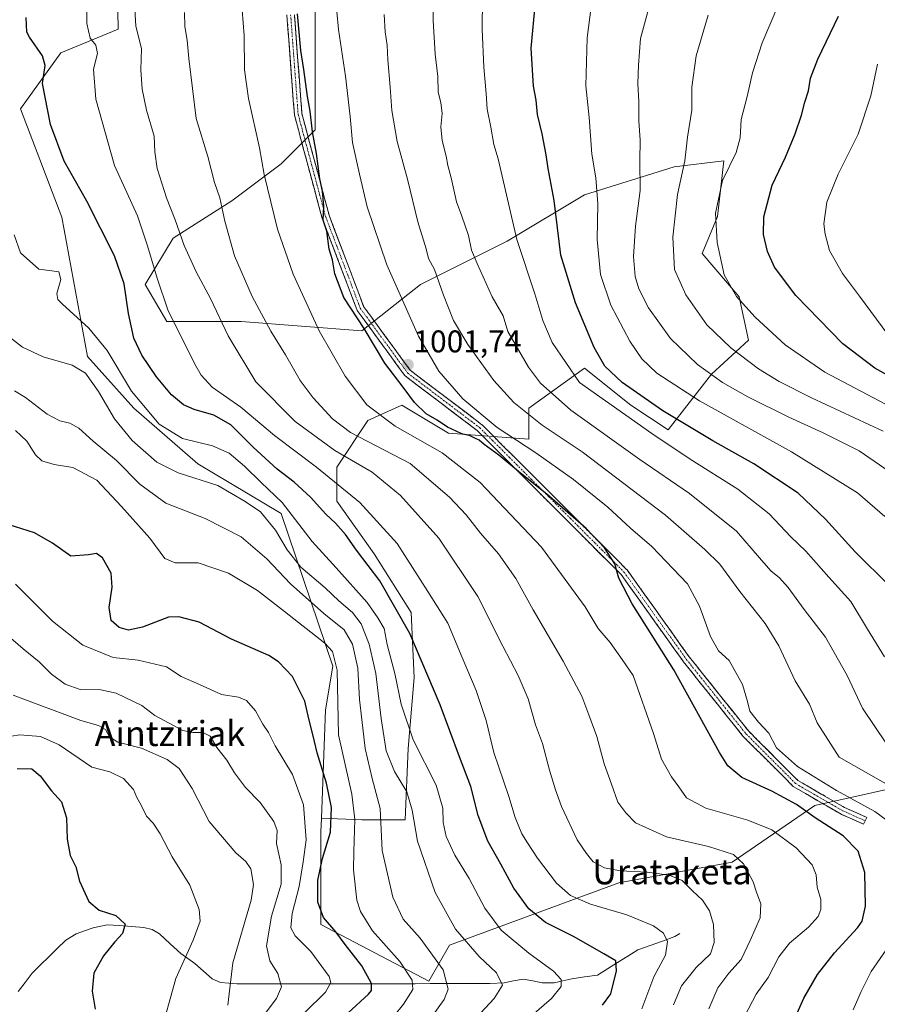
# Model space of a CAD drawing. Units: metres. Extents: x 613772 to 617208, y 4759451 to 4761822.
# Drawn here: x 616240 to 616514, y 4760530 to 4760845 of the extents above; entities that cross this region are included whole.
import ezdxf
from ezdxf.enums import TextEntityAlignment as Align

# ---------------------------------------------------------------- set-up
doc = ezdxf.new("R2010")
doc.units = ezdxf.units.M
doc.header["$MEASUREMENT"] = 0
doc.linetypes.add('TRAZO_Y_PUNTO', pattern=[1, 0.5, -0.25, 0, -0.25])
doc.linetypes.add('TRAZOSX2', pattern=[1.5, 1, -0.5])
for name, color, linetype, lineweight in [('Arbolado forestal CxS', 92, 'Continuous', 0), ('Camino', 19, 'TRAZOSX2', 0), ('Camino Cxs', 19, 'Continuous', 0), ('Camino eje', 19, 'TRAZO_Y_PUNTO', 0), ('Carátula', 7, 'Continuous', 5), ('Corriente natural lineal', 142, 'Continuous', 13), ('Curva de nivel maestra', 36, 'Continuous', 30), ('Curva de nivel normal', 36, 'Continuous', 0), ('Matorral CxS', 135, 'Continuous', 0), ('Punto de cota en terreno', 7, 'Continuous', 0), ('Rótulo de punto de cota en terreno', 19, 'Continuous', 0), ('Texto cartográfico', 19, 'Continuous', 0)]:
    doc.layers.add(name, color=color, linetype=linetype, lineweight=lineweight)
doc.styles.add('Arial', font='txt', dxfattribs={"height": 0.2})

# ---------------------------------------------------------------- blocks, each defined once
blk = doc.blocks.new('*U150')
at = {"layer": 'Arbolado forestal CxS', "color": 92, "linetype": 'Continuous', "lineweight": 0}
blk.add_polyline3d([(616271.5784, 4760852.9375, 984.0958), (616271.7471, 4760841.5179, 983.3918), (616253.5358, 4760833.9919, 977.4979), (616240.6171, 4760816.0425, 973.3971), (616253.7819, 4760781.4809, 971.986), (616262.0099, 4760737.0443, 966.6689), (616276.8215, 4760720.5869, 968.5429), (616297.1855, 4760702.7857, 965.4167), (616323.8386, 4760686.9897, 967.8471), (616340.332, 4760638.2583, 955.5859), (616337.9535, 4760624.3073, 954.1405), (616336.6249, 4760589.8193, 949.5488), (616336.4565, 4760585.4391, 949.9763), (616336.4557, 4760555.8871, 948.254), (616370.9333, 4760537.8275, 958.5164), (616377.5005, 4760549.3195, 962.5994), (616431.5222, 4760569.1731, 982.008), (616467.7289, 4760575.7557, 989.1465), (616494.0633, 4760593.8587, 1000.5948), (616512.6533, 4760597.9895, 1006.3864), (616545.9053, 4760605.3789, 1018.8848)], dxfattribs=at)
blk = doc.blocks.new('*U165')
at = {"layer": 'Curva de nivel normal', "color": 36, "linetype": 'Continuous', "lineweight": 0}
blk.add_polyline3d([(616239.04, 4760713.44, 955), (616242.65, 4760710.04, 955), (616245.42, 4760705.72, 955), (616247.45, 4760703.81, 955), (616251.33, 4760702.58, 955), (616257.35, 4760701.63, 955), (616264.96, 4760697.62, 955), (616272.87, 4760689.21, 955), (616281.92, 4760679.12, 955), (616286.68, 4760672.58, 955), (616290, 4760671.2, 955), (616297.33, 4760671.2, 955), (616306.98, 4760667.96, 955), (616316.25, 4760662.38, 955), (616324.87, 4760655.74, 955), (616337.75, 4760645.63, 955), (616340.15, 4760643, 955), (616341.62, 4760636.99, 955), (616342.14, 4760616.34, 955), (616346.4, 4760597.41, 955), (616347.29, 4760589.31, 955), (616346.99, 4760579.17, 955), (616346.85, 4760573.3, 955), (616347.97, 4760563.67, 955), (616349.11, 4760560.05, 955), (616352.96, 4760553.8, 955), (616361.66, 4760544.03, 955), (616365.63, 4760538.09, 955), (616365.79, 4760535.13, 955), (616362.88, 4760530.42, 955), (616353.56, 4760518.97, 955)], dxfattribs=at)
blk = doc.blocks.new('*U166')
at = {"layer": 'Curva de nivel normal', "color": 36, "linetype": 'Continuous', "lineweight": 0}
blk.add_polyline3d([(616276.96, 4760849.65, 985), (616277.4, 4760842.46, 985), (616279.22, 4760835.29, 985), (616278.99, 4760828.5, 985), (616279.45, 4760822.34, 985), (616280.83, 4760815.67, 985), (616283.27, 4760807.34, 985), (616283.49, 4760802.34, 985), (616284.28, 4760797.07, 985), (616287.19, 4760787.74, 985), (616289.97, 4760780.69, 985), (616292.88, 4760772.43, 985), (616296.72, 4760764.08, 985), (616301.26, 4760755.61, 985), (616306.9, 4760743.67, 985), (616315.7, 4760729.01, 985), (616328.28, 4760716.34, 985), (616340.91, 4760707.11, 985), (616352.84, 4760700.18, 985), (616361.85, 4760692.77, 985), (616374.12, 4760679.09, 985), (616386.6, 4760660.52, 985), (616394.52, 4760644.63, 985), (616399.44, 4760635.28, 985), (616402.62, 4760627.85, 985), (616405, 4760619.6, 985), (616407.23, 4760613.56, 985), (616409.4, 4760605.05, 985), (616411.37, 4760598.86, 985), (616413.21, 4760593.5, 985), (616418.25, 4760582.86, 985), (616421.24, 4760578.53, 985), (616423.39, 4760575.84, 985), (616427, 4760573.92, 985), (616432, 4760573, 985), (616440.54, 4760572.53, 985), (616447.64, 4760571.58, 985), (616451.7, 4760569.88, 985), (616455.03, 4760566.58, 985), (616458.23, 4760563.63, 985), (616460.47, 4760560.25, 985), (616461.75, 4760555.86, 985), (616461.97, 4760550.16, 985), (616460.74, 4760546.54, 985), (616456.23, 4760542.1, 985), (616451.49, 4760536.31, 985), (616449.03, 4760530.21, 985)], dxfattribs=at)
blk = doc.blocks.new('*U169')
at = {"layer": 'Curva de nivel normal', "color": 36, "linetype": 'Continuous', "lineweight": 0}
blk.add_polyline3d([(616238.62, 4760775.85, 970), (616240.67, 4760770.12, 970), (616246.44, 4760764.88, 970), (616250.67, 4760764.39, 970), (616252.85, 4760764.05, 970), (616253.53, 4760761.67, 970), (616252.2, 4760757.18, 970), (616252.53, 4760755.28, 970), (616253.95, 4760753.83, 970), (616262.43, 4760746.1, 970), (616268.28, 4760738.96, 970), (616276.09, 4760726, 970), (616284.92, 4760715.53, 970), (616292.32, 4760710.9, 970), (616301.88, 4760708.59, 970), (616307.23, 4760706.2, 970), (616312.15, 4760702.1, 970), (616317.44, 4760696.92, 970), (616324.12, 4760690.46, 970), (616333.69, 4760678.03, 970), (616341.34, 4760669.68, 970), (616351.22, 4760658.56, 970), (616354.69, 4760653.68, 970), (616356.66, 4760650.25, 970), (616357.64, 4760645.24, 970), (616360.1, 4760635.93, 970), (616362.13, 4760626.18, 970), (616365.9, 4760614.76, 970), (616373.27, 4760600.28, 970), (616375.39, 4760593.02, 970), (616375.46, 4760588.43, 970), (616376.46, 4760583.98, 970), (616379.22, 4760578.03, 970), (616383.83, 4760570.5, 970), (616388.81, 4760561.12, 970), (616394.05, 4760554.05, 970), (616402.86, 4760546.7, 970), (616410.75, 4760541.01, 970), (616413.16, 4760538.34, 970), (616413.1, 4760536.08, 970), (616410.04, 4760532.29, 970), (616403.79, 4760526.88, 970)], dxfattribs=at)
blk = doc.blocks.new('*U174')
at = {"layer": 'Curva de nivel normal', "color": 36, "linetype": 'Continuous', "lineweight": 0}
blk.add_polyline3d([(616292.95, 4760846.81, 990), (616293.07, 4760842.3, 990), (616293.82, 4760838, 990), (616294.32, 4760832.09, 990), (616296.7, 4760812.98, 990), (616300.39, 4760800.84, 990), (616302.5, 4760792.56, 990), (616304.24, 4760787.66, 990), (616305.78, 4760780.22, 990), (616308.89, 4760769.23, 990), (616314.57, 4760756.24, 990), (616320.53, 4760745.18, 990), (616325.19, 4760737.57, 990), (616329.88, 4760729.37, 990), (616334.06, 4760723.86, 990), (616340.2, 4760717.21, 990), (616345.95, 4760712.79, 990), (616365, 4760702.95, 990), (616377.53, 4760692.24, 990), (616382.8, 4760686.53, 990), (616387.38, 4760680.72, 990), (616393.1, 4760674.09, 990), (616398.64, 4760666.28, 990), (616404.2, 4760656.22, 990), (616413.81, 4760639.88, 990), (616419.74, 4760628.76, 990), (616422.02, 4760622.75, 990), (616424.55, 4760615.8, 990), (616426.82, 4760607.07, 990), (616429.19, 4760600.59, 990), (616431.18, 4760594.92, 990), (616433.78, 4760591.47, 990), (616436.91, 4760588.25, 990), (616446.77, 4760583.78, 990), (616460.18, 4760580.8, 990), (616468.08, 4760578.22, 990), (616471.31, 4760575.27, 990), (616474.43, 4760569.43, 990), (616475.48, 4760566.15, 990), (616476.8, 4760562.48, 990), (616476.69, 4760558.03, 990), (616473.42, 4760550.76, 990), (616470.61, 4760544.67, 990), (616466.6, 4760540.29, 990), (616463.08, 4760535.65, 990), (616460.24, 4760529, 990)], dxfattribs=at)
blk = doc.blocks.new('*U175')
at = {"layer": 'Curva de nivel normal', "color": 36, "linetype": 'Continuous', "lineweight": 0}
blk.add_polyline3d([(616238.99, 4760664.39, 945), (616250.85, 4760652.6, 945), (616260.47, 4760644.98, 945), (616270.22, 4760641.02, 945), (616278.16, 4760640.22, 945), (616287.23, 4760638.11, 945), (616291.9, 4760634.96, 945), (616297.79, 4760632.48, 945), (616304.77, 4760629.19, 945), (616310.23, 4760628.4, 945), (616312.73, 4760627.31, 945), (616315.58, 4760624.07, 945), (616317.94, 4760619.82, 945), (616319.74, 4760617.08, 945), (616321.89, 4760612.9, 945), (616327.39, 4760603.73, 945), (616330.98, 4760593.99, 945), (616331.79, 4760582.84, 945), (616330.83, 4760575.86, 945), (616329.5, 4760568.01, 945), (616327.31, 4760559.34, 945), (616326.94, 4760554.76, 945), (616328.27, 4760552.3, 945), (616333.24, 4760547.25, 945), (616339.15, 4760539.27, 945), (616339.67, 4760537.4, 945), (616337.96, 4760534.33, 945), (616331.33, 4760527.77, 945)], dxfattribs=at)
blk = doc.blocks.new('*U178')
at = {"layer": 'Curva de nivel normal', "color": 36, "linetype": 'Continuous', "lineweight": 0}
blk.add_polyline3d([(616238.67, 4760726.08, 960), (616242.21, 4760724.02, 960), (616249.16, 4760718.64, 960), (616253.14, 4760716.54, 960), (616256.41, 4760715.82, 960), (616259.29, 4760714.17, 960), (616263.81, 4760710.06, 960), (616271.31, 4760703.9, 960), (616278.74, 4760696.38, 960), (616287, 4760690.3, 960), (616299.56, 4760685.42, 960), (616311.02, 4760679.54, 960), (616319.23, 4760672.57, 960), (616326.83, 4760664.5, 960), (616337.37, 4760655.05, 960), (616343.86, 4760649.86, 960), (616346.53, 4760645.26, 960), (616348.27, 4760637.59, 960), (616348.8, 4760627.67, 960), (616349.55, 4760621.25, 960), (616350.65, 4760611.97, 960), (616352.82, 4760602.46, 960), (616355.44, 4760592.86, 960), (616355.98, 4760579.52, 960), (616359.41, 4760564.55, 960), (616362.72, 4760557.59, 960), (616368.12, 4760551.46, 960), (616375.46, 4760541.45, 960), (616377.1, 4760535.21, 960), (616375.83, 4760531.94, 960), (616371.46, 4760525.87, 960)], dxfattribs=at)
blk = doc.blocks.new('*U180')
at = {"layer": 'Curva de nivel normal', "color": 36, "linetype": 'Continuous', "lineweight": 0}
blk.add_polyline3d([(616466.99, 4760517.62, 995), (616475.33, 4760533.68, 995), (616479.15, 4760538.92, 995), (616482.58, 4760545.53, 995), (616485.97, 4760549.96, 995), (616492.06, 4760555.02, 995), (616495.1, 4760558.44, 995), (616496.04, 4760560.62, 995), (616495.98, 4760563.8, 995), (616494.78, 4760567.78, 995), (616494.54, 4760571.73, 995), (616493.2, 4760574.94, 995), (616488.15, 4760580.34, 995), (616480.32, 4760586.06, 995), (616472.75, 4760589.2, 995), (616459.3, 4760592.98, 995), (616453.15, 4760596.31, 995), (616450.72, 4760599.8, 995), (616448.3, 4760602.94, 995), (616445.17, 4760608.62, 995), (616442.65, 4760616.79, 995), (616436.09, 4760635.29, 995), (616432.63, 4760640.44, 995), (616428.74, 4760645.83, 995), (616424.98, 4760650.31, 995), (616420.81, 4760657.26, 995), (616406.92, 4760676.27, 995), (616387.3, 4760696.86, 995), (616375.14, 4760706.35, 995), (616360.17, 4760714.86, 995), (616351.13, 4760721.63, 995), (616344.19, 4760730.82, 995), (616335.92, 4760745.26, 995), (616327.6, 4760763.34, 995), (616322.65, 4760777.67, 995), (616318.33, 4760795.14, 995), (616316.94, 4760803.62, 995), (616313.34, 4760819.34, 995), (616312.06, 4760828.51, 995), (616312.02, 4760839.46, 995), (616311.36, 4760847.58, 995)], dxfattribs=at)
blk = doc.blocks.new('*U183')
at = {"layer": 'Curva de nivel normal', "color": 36, "linetype": 'Continuous', "lineweight": 0}
for points in [[(616340.98, 4760852.99, 1005), (616342.06, 4760841.4, 1005), (616344.36, 4760826.52, 1005), (616345.78, 4760813.61, 1005), (616346.52, 4760805.34, 1005), (616348.81, 4760795.2, 1005), (616351.27, 4760784.77, 1005), (616357.52, 4760766.31, 1005), (616367.57, 4760743.58, 1005), (616374.14, 4760732.42, 1005), (616381.81, 4760723.58, 1005), (616392.76, 4760714.38, 1005), (616405.05, 4760706.32, 1005), (616417.04, 4760697.78, 1005), (616428.04, 4760688.96, 1005), (616435.3, 4760682.35, 1005), (616442.06, 4760676.42, 1005), (616453.5, 4760664.59, 1005), (616457.3, 4760657.41, 1005), (616460.77, 4760647.78, 1005), (616463.39, 4760643.16, 1005), (616466.72, 4760640.06, 1005), (616471.04, 4760632.45, 1005), (616472.59, 4760627.01, 1005), (616473.36, 4760623.88, 1005), (616476.1, 4760620.44, 1005), (616479.37, 4760616.87, 1005), (616481.89, 4760612.2, 1005), (616488.59, 4760606.25, 1005), (616500.98, 4760598.63, 1005), (616513.27, 4760591.94, 1005), (616520.87, 4760586.28, 1005)], [(616518.74, 4760550.57, 1005), (616512.06, 4760540.84, 1005), (616508.87, 4760534.52, 1005), (616506.26, 4760528.63, 1005)]]:
    blk.add_polyline3d(points, dxfattribs=at)
blk = doc.blocks.new('*U185')
at = {"layer": 'Curva de nivel normal', "color": 36, "linetype": 'Continuous', "lineweight": 0}
blk.add_polyline3d([(616423.61, 4760855.36, 1030), (616421.4, 4760838.71, 1030), (616421.02, 4760823.47, 1030), (616422.12, 4760813.29, 1030), (616422.98, 4760801.67, 1030), (616424.24, 4760794.03, 1030), (616424.88, 4760785.77, 1030), (616424.66, 4760774.43, 1030), (616425.67, 4760763.26, 1030), (616428.99, 4760753.4, 1030), (616435.09, 4760742.01, 1030), (616438.86, 4760736.34, 1030), (616443.68, 4760731.76, 1030), (616457.27, 4760722.93, 1030), (616486.59, 4760706.69, 1030), (616507.65, 4760693.57, 1030), (616516.39, 4760686.06, 1030)], dxfattribs=at)
blk = doc.blocks.new('*U191')
at = {"layer": 'Curva de nivel normal', "color": 36, "linetype": 'Continuous', "lineweight": 0}
blk.add_polyline3d([(616516.97, 4760613.48, 1015), (616509.27, 4760624.92, 1015), (616504.35, 4760635.28, 1015), (616497.45, 4760647.52, 1015), (616490.72, 4760656.38, 1015), (616485.57, 4760663.35, 1015), (616482.86, 4760666.44, 1015), (616480.06, 4760668.66, 1015), (616476.39, 4760672.86, 1015), (616469.04, 4760681.32, 1015), (616454.07, 4760693.39, 1015), (616438.24, 4760704.24, 1015), (616416.26, 4760719.93, 1015), (616406.58, 4760728.59, 1015), (616402.77, 4760733.64, 1015), (616398.44, 4760741.04, 1015), (616396.14, 4760745.01, 1015), (616394.59, 4760750.01, 1015), (616391.13, 4760756.11, 1015), (616386.38, 4760766.74, 1015), (616384.5, 4760770.94, 1015), (616383.6, 4760775.71, 1015), (616381.48, 4760781.82, 1015), (616379.7, 4760786.37, 1015), (616378.08, 4760794.09, 1015), (616377, 4760798.03, 1015), (616376.5, 4760800.97, 1015), (616375.2, 4760806.01, 1015), (616374.78, 4760810.39, 1015), (616375.14, 4760814.54, 1015), (616374.77, 4760818.11, 1015), (616373.89, 4760821.4, 1015), (616373.75, 4760826.43, 1015), (616372.96, 4760833.47, 1015), (616372.27, 4760844.28, 1015), (616372.27, 4760851.14, 1015)], dxfattribs=at)
blk = doc.blocks.new('*U192')
at = {"layer": 'Curva de nivel normal', "color": 36, "linetype": 'Continuous', "lineweight": 0}
blk.add_polyline3d([(616441.34, 4760849.01, 1035), (616438.46, 4760838.5, 1035), (616437.86, 4760830, 1035), (616437.56, 4760824.17, 1035), (616437.93, 4760818.34, 1035), (616437.91, 4760812.28, 1035), (616438.37, 4760806.1, 1035), (616438.27, 4760799.61, 1035), (616438.4, 4760789.98, 1035), (616436.88, 4760778.67, 1035), (616436.22, 4760768.96, 1035), (616436.75, 4760762.59, 1035), (616437.94, 4760758.61, 1035), (616441.04, 4760752.57, 1035), (616448.06, 4760742.83, 1035), (616456.64, 4760734.51, 1035), (616464.58, 4760728.74, 1035), (616472.66, 4760724.18, 1035), (616485.82, 4760717.67, 1035), (616496.74, 4760712.74, 1035), (616508.23, 4760706.93, 1035), (616517.78, 4760700.41, 1035)], dxfattribs=at)
blk = doc.blocks.new('*U193')
at = {"layer": 'Curva de nivel normal', "color": 36, "linetype": 'Continuous', "lineweight": 0}
blk.add_polyline3d([(616261.88, 4760852.01, 980), (616261.78, 4760843.34, 980), (616262.89, 4760838.67, 980), (616264.69, 4760836.34, 980), (616265.2, 4760833.78, 980), (616263.97, 4760828.78, 980), (616264.68, 4760819.12, 980), (616270.64, 4760798.01, 980), (616277.97, 4760781.92, 980), (616281.02, 4760772.66, 980), (616284.34, 4760761.72, 980), (616287.66, 4760752, 980), (616296.29, 4760734.63, 980), (616298.32, 4760731.08, 980), (616301.81, 4760727.32, 980), (616310.92, 4760720.88, 980), (616321.67, 4760711.88, 980), (616335.05, 4760701.79, 980), (616348.87, 4760690.49, 980), (616360.78, 4760677.41, 980), (616370.56, 4760662.06, 980), (616376.99, 4760651.95, 980), (616381.56, 4760641.01, 980), (616386.03, 4760630.49, 980), (616389.16, 4760620.97, 980), (616391.7, 4760610.75, 980), (616396.42, 4760596.67, 980), (616398.47, 4760589.96, 980), (616400.55, 4760584.81, 980), (616402.42, 4760581.9, 980), (616405.54, 4760577, 980), (616411.69, 4760569.03, 980), (616416.09, 4760565.11, 980), (616422.46, 4760562.34, 980), (616434.12, 4760559, 980), (616442.64, 4760555.44, 980), (616445.79, 4760553.13, 980), (616447.12, 4760550.43, 980), (616446.44, 4760546.08, 980), (616442.68, 4760539.18, 980), (616438.91, 4760528.95, 980)], dxfattribs=at)
blk = doc.blocks.new('*U194')
at = {"layer": 'Curva de nivel normal', "color": 36, "linetype": 'Continuous', "lineweight": 0}
blk.add_polyline3d([(616356.67, 4760846.16, 1010), (616357.03, 4760840.67, 1010), (616357.65, 4760836.44, 1010), (616357.83, 4760831.69, 1010), (616358.62, 4760823, 1010), (616359.07, 4760815.56, 1010), (616360.82, 4760805.66, 1010), (616364.15, 4760793.66, 1010), (616367.45, 4760779.98, 1010), (616370.03, 4760771.42, 1010), (616370.76, 4760768.29, 1010), (616372.78, 4760764.82, 1010), (616375.6, 4760756.6, 1010), (616378.84, 4760748.57, 1010), (616383.33, 4760740.91, 1010), (616391.64, 4760729.46, 1010), (616398.02, 4760722.36, 1010), (616407.13, 4760715.12, 1010), (616419.85, 4760706.66, 1010), (616446.41, 4760686.47, 1010), (616459.02, 4760675.47, 1010), (616463.8, 4760670.87, 1010), (616470.18, 4760662.07, 1010), (616478.21, 4760651.93, 1010), (616482.59, 4760644.74, 1010), (616487.83, 4760633.62, 1010), (616492.42, 4760626.14, 1010), (616494.79, 4760620.2, 1010), (616501.88, 4760609.22, 1010), (616520.59, 4760598.6, 1010)], dxfattribs=at)
blk = doc.blocks.new('*U199')
at = {"layer": 'Curva de nivel normal', "color": 36, "linetype": 'Continuous', "lineweight": 0}
blk.add_polyline3d([(616384.52, 4760524.51, 965), (616391.8, 4760532.28, 965), (616394.4, 4760536.54, 965), (616392.52, 4760540.44, 965), (616387.03, 4760545.68, 965), (616379.41, 4760554.42, 965), (616372.96, 4760566.09, 965), (616367.32, 4760582.48, 965), (616365.58, 4760592.37, 965), (616363.85, 4760598.19, 965), (616360.01, 4760604.68, 965), (616357.33, 4760611.23, 965), (616355.66, 4760621.56, 965), (616354.05, 4760635.94, 965), (616351.92, 4760645.26, 965), (616349.35, 4760651.83, 965), (616346.52, 4760655.42, 965), (616342.23, 4760659.08, 965), (616337.81, 4760663.26, 965), (616330.13, 4760669.83, 965), (616325.7, 4760675.37, 965), (616322.02, 4760681.68, 965), (616317.22, 4760687.5, 965), (616312.32, 4760690.83, 965), (616303.61, 4760695.9, 965), (616290.99, 4760699.92, 965), (616284.08, 4760703.39, 965), (616276.28, 4760710.32, 965), (616270.65, 4760717.14, 965), (616265.52, 4760725.9, 965), (616261.4, 4760731.74, 965), (616257.16, 4760734.27, 965), (616247.9, 4760737, 965), (616241.26, 4760740.04, 965), (616233, 4760746.41, 965)], dxfattribs=at)
blk = doc.blocks.new('*U201')
at = {"layer": 'Curva de nivel normal', "color": 36, "linetype": 'Continuous', "lineweight": 0}
blk.add_polyline3d([(616235.97, 4760648.56, 940), (616241.44, 4760643.86, 940), (616246.55, 4760639.65, 940), (616250.51, 4760635.71, 940), (616254.85, 4760632.52, 940), (616259.68, 4760630.79, 940), (616266.29, 4760630.7, 940), (616271.13, 4760629.64, 940), (616279.33, 4760625.73, 940), (616283.49, 4760622.51, 940), (616292.39, 4760617.73, 940), (616295.64, 4760617.15, 940), (616298.81, 4760617.15, 940), (616301.12, 4760615.96, 940), (616303.26, 4760612.31, 940), (616306.43, 4760608.32, 940), (616308.92, 4760604.2, 940), (616312.37, 4760599.62, 940), (616317.07, 4760594.83, 940), (616321.49, 4760588.73, 940), (616322.52, 4760585.89, 940), (616322.33, 4760581.67, 940), (616323.78, 4760574.94, 940), (616323.82, 4760568.76, 940), (616320.77, 4760558.54, 940), (616319.09, 4760549.06, 940), (616320.18, 4760544.28, 940), (616322.73, 4760540.26, 940), (616323.92, 4760536, 940), (616322.31, 4760532.21, 940), (616316.82, 4760524.91, 940)], dxfattribs=at)
blk = doc.blocks.new('*U203')
at = {"layer": 'Curva de nivel normal', "color": 36, "linetype": 'Continuous', "lineweight": 0}
blk.add_polyline3d([(616516.34, 4760641.22, 1020), (616510.9, 4760650.04, 1020), (616505.61, 4760658.95, 1020), (616498.54, 4760666.66, 1020), (616491.16, 4760674.98, 1020), (616486.42, 4760679.55, 1020), (616479.55, 4760686.85, 1020), (616469.47, 4760694.72, 1020), (616454.33, 4760704.28, 1020), (616442.11, 4760712.47, 1020), (616419, 4760728.74, 1020), (616410.22, 4760741.54, 1020), (616407.27, 4760748.51, 1020), (616404.69, 4760757.11, 1020), (616399.05, 4760774.44, 1020), (616393.08, 4760800.08, 1020), (616391.62, 4760804.67, 1020), (616390.68, 4760810.25, 1020), (616389.53, 4760815.98, 1020), (616389.24, 4760821.01, 1020), (616388.5, 4760829.34, 1020), (616387.92, 4760841.49, 1020), (616388.05, 4760851.26, 1020)], dxfattribs=at)
blk = doc.blocks.new('*U207')
at = {"layer": 'Curva de nivel maestra', "color": 36, "linetype": 'Continuous', "lineweight": 30}
blk.add_polyline3d([(616517.87, 4760663.9, 1025), (616507, 4760674.73, 1025), (616497.51, 4760685.21, 1025), (616488.77, 4760693.42, 1025), (616474.66, 4760702.82, 1025), (616461.54, 4760710.13, 1025), (616445.54, 4760719.76, 1025), (616432.64, 4760728.74, 1025), (616427.11, 4760734, 1025), (616423.64, 4760739.98, 1025), (616417.7, 4760754.14, 1025), (616413, 4760769.44, 1025), (616410.96, 4760786.83, 1025), (616408.97, 4760797.05, 1025), (616408.38, 4760801.36, 1025), (616407.08, 4760808.14, 1025), (616405.61, 4760814.28, 1025), (616405.15, 4760818.83, 1025), (616404.27, 4760823.28, 1025), (616403.57, 4760835.4, 1025), (616404.97, 4760850.13, 1025)], dxfattribs=at)
blk = doc.blocks.new('*U208')
at = {"layer": 'Curva de nivel maestra', "color": 36, "linetype": 'Continuous', "lineweight": 30}
blk.add_polyline3d([(616426.29, 4760530.08, 975), (616428.99, 4760533.7, 975), (616430.78, 4760541.12, 975), (616430.58, 4760544.25, 975), (616426.79, 4760546.46, 975), (616417.26, 4760551.94, 975), (616408.12, 4760556.46, 975), (616402.84, 4760560.85, 975), (616398.09, 4760567.43, 975), (616393.86, 4760575.12, 975), (616389.73, 4760582.5, 975), (616386.7, 4760590.67, 975), (616384.3, 4760599.93, 975), (616380.67, 4760609.37, 975), (616374.58, 4760625.93, 975), (616364.86, 4760648.72, 975), (616355.26, 4760665.53, 975), (616347.85, 4760675.32, 975), (616344.31, 4760680.3, 975), (616341.18, 4760683.86, 975), (616338.08, 4760686.73, 975), (616333.15, 4760692.15, 975), (616327.93, 4760696.94, 975), (616322.48, 4760701.15, 975), (616314.84, 4760708.16, 975), (616307.7, 4760715.3, 975), (616302.35, 4760718.37, 975), (616296, 4760720.16, 975), (616292.67, 4760721.66, 975), (616288.84, 4760724.82, 975), (616283.98, 4760730.63, 975), (616279.32, 4760737.53, 975), (616276.82, 4760742.97, 975), (616275.06, 4760750.8, 975), (616273.73, 4760760.2, 975), (616270.67, 4760769.16, 975), (616261.8, 4760786.59, 975), (616254.56, 4760799.37, 975), (616250.22, 4760811.12, 975), (616247.63, 4760824.13, 975), (616248.49, 4760829.89, 975), (616247.67, 4760833.02, 975), (616243.5, 4760838.98, 975), (616242.7, 4760840.55, 975), (616242.41, 4760845.26, 975)], dxfattribs=at)
blk = doc.blocks.new('*U212')
at = {"layer": 'Curva de nivel maestra', "color": 36, "linetype": 'Continuous', "lineweight": 30}
blk.add_polyline3d([(616486.89, 4760524.01, 1000), (616490.62, 4760532.32, 1000), (616494.98, 4760539.94, 1000), (616500.39, 4760546.85, 1000), (616507.7, 4760554.77, 1000), (616509.14, 4760556.94, 1000), (616510.3, 4760561.76, 1000), (616510.08, 4760572.48, 1000), (616507.96, 4760579.3, 1000), (616503.14, 4760584.15, 1000), (616494.22, 4760589.89, 1000), (616488.2, 4760594.2, 1000), (616480.38, 4760598.39, 1000), (616470.8, 4760602.74, 1000), (616466.36, 4760606.51, 1000), (616463.7, 4760610.75, 1000), (616449.14, 4760637.07, 1000), (616435.83, 4760658.14, 1000), (616431.56, 4760666.34, 1000), (616430.24, 4760670.89, 1000), (616427, 4760676, 1000), (616421.07, 4760682.15, 1000), (616408.57, 4760693.19, 1000), (616400.16, 4760699.9, 1000), (616393.26, 4760705.6, 1000), (616388.61, 4760708.95, 1000), (616387.02, 4760710.36, 1000), (616385.63, 4760710.97, 1000), (616384.13, 4760711.79, 1000), (616381.42, 4760712.37, 1000), (616379.62, 4760713.28, 1000), (616376.89, 4760714.56, 1000), (616373.63, 4760716.78, 1000), (616370.06, 4760718.79, 1000), (616366.32, 4760722.41, 1000), (616362.75, 4760727.24, 1000), (616356.86, 4760734.95, 1000), (616350.31, 4760745.97, 1000), (616343.83, 4760755.92, 1000), (616340.96, 4760763.39, 1000), (616340.23, 4760767.94, 1000), (616339.12, 4760771.28, 1000), (616338.36, 4760777.04, 1000), (616337.2, 4760780.54, 1000), (616337.38, 4760785.06, 1000), (616336.97, 4760789.78, 1000), (616336.15, 4760793.71, 1000), (616335.09, 4760801.81, 1000), (616333.76, 4760808.71, 1000), (616333.03, 4760815.34, 1000), (616332.21, 4760819.99, 1000), (616331.01, 4760828.62, 1000), (616330.04, 4760834.67, 1000), (616328.97, 4760846.37, 1000)], dxfattribs=at)
blk = doc.blocks.new('5PATER')
at = {"layer": 'Carátula', "linetype": 'Continuous', "lineweight": 5}
h = blk.add_hatch(color=250, dxfattribs=at)
edge = h.paths.add_edge_path()
edge.add_ellipse((0, 0.01), major_axis=(-1.33, -1.34), ratio=0.999422, start_angle=0, end_angle=360)

msp = doc.modelspace()

# ---------------------------------------------------------------- linework, layer by layer
at = {"layer": 'Arbolado forestal CxS', "color": 92, "linetype": 'Continuous', "lineweight": 0}
for points in [[(616271.58, 4760852.94, 984.1), (616271.75, 4760841.52, 983.39), (616253.54, 4760833.99, 977.5), (616240.62, 4760816.04, 973.4), (616253.78, 4760781.48, 971.99), (616262.01, 4760737.04, 966.67), (616276.82, 4760720.59, 968.54), (616297.19, 4760702.79, 965.42), (616323.84, 4760686.99, 967.85), (616340.33, 4760638.26, 955.59), (616337.95, 4760624.31, 954.14), (616336.62, 4760589.82, 949.55)], [(616545.91, 4760605.38, 1018.88), (616512.65, 4760597.99, 1006.39), (616494.06, 4760593.86, 1000.59), (616467.73, 4760575.76, 989.15), (616431.52, 4760569.17, 982.01), (616377.5, 4760549.32, 962.6), (616370.93, 4760537.83, 958.52), (616370.93, 4760537.83, 958.52), (616336.46, 4760555.89, 948.25), (616336.46, 4760585.44, 949.98), (616336.62, 4760589.82, 949.55), (616349.5, 4760589.26, 957.83), (616363.32, 4760589.26, 964.83), (616364.31, 4760611.96, 969.16), (616366.29, 4760634.67, 973.34), (616365.3, 4760655.4, 976.69), (616353.45, 4760674.16, 976.42), (616341.61, 4760690.94, 977.09), (616341.61, 4760701.8, 981.49), (616351.48, 4760716.61, 992.34), (616362.34, 4760721.54, 997.62), (616377.15, 4760712.66, 997.84), (616402.81, 4760710.68, 1005.37), (616402.81, 4760720.55, 1010.2), (616420.58, 4760733.39, 1021.81), (616435.39, 4760721.54, 1021.37), (616447.24, 4760713.64, 1021.28), (616461.06, 4760731.41, 1034.22), (616472.9, 4760742.27, 1041.59), (616469.94, 4760756.09, 1045.01), (616458.1, 4760769.91, 1043.88), (616463.03, 4760781.76, 1045.98), (616465.01, 4760799.53, 1045.53), (616449.21, 4760797.55, 1040.1), (616420.58, 4760788.67, 1029.29), (616395.9, 4760773.86, 1019.34), (616368.26, 4760760.04, 1008.27), (616349.51, 4760745.23, 999.68), (616311.01, 4760748.2, 987.59), (616287.31, 4760748.2, 979.46), (616280.4, 4760760.04, 978.91), (616289.29, 4760774.85, 984.39), (616308.05, 4760786.7, 991.62), (616323.84, 4760798.54, 997.54), (616334.7, 4760809.4, 1001.33), (616334.7, 4760826.18, 1002.44), (616334.7, 4760851.85, 1003.54)], [(616336.62, 4760589.82, 949.55), (616349.5, 4760589.26, 957.83), (616363.32, 4760589.26, 964.83), (616364.31, 4760611.96, 969.16), (616366.29, 4760634.67, 973.34), (616365.3, 4760655.4, 976.69), (616353.45, 4760674.16, 976.42), (616341.61, 4760690.94, 977.09), (616341.61, 4760701.8, 981.49), (616351.48, 4760716.61, 992.34), (616362.34, 4760721.54, 997.62), (616377.15, 4760712.66, 997.84), (616402.81, 4760710.68, 1005.37), (616402.81, 4760720.55, 1010.2), (616420.58, 4760733.39, 1021.81), (616435.39, 4760721.54, 1021.37), (616447.24, 4760713.64, 1021.28), (616461.06, 4760731.41, 1034.22), (616472.9, 4760742.27, 1041.59), (616469.94, 4760756.09, 1045.01), (616458.1, 4760769.91, 1043.88), (616463.03, 4760781.76, 1045.98), (616465.01, 4760799.53, 1045.53), (616449.21, 4760797.55, 1040.1), (616420.58, 4760788.67, 1029.29), (616395.9, 4760773.86, 1019.34), (616368.26, 4760760.04, 1008.27), (616349.51, 4760745.23, 999.68), (616311.01, 4760748.2, 987.59), (616287.31, 4760748.2, 979.46), (616280.4, 4760760.04, 978.91), (616289.29, 4760774.85, 984.39), (616308.05, 4760786.7, 991.62), (616323.84, 4760798.54, 997.54), (616334.7, 4760809.4, 1001.33), (616334.7, 4760826.18, 1002.44), (616334.7, 4760851.85, 1003.54)], [(616336.62, 4760589.82, 949.55), (616336.46, 4760585.44, 949.98), (616336.46, 4760555.89, 948.25), (616370.93, 4760537.83, 958.52), (616377.5, 4760549.32, 962.6), (616431.52, 4760569.17, 982.01), (616467.73, 4760575.76, 989.15), (616494.06, 4760593.86, 1000.59), (616512.65, 4760597.99, 1006.39), (616545.91, 4760605.38, 1018.88)], [(616336.62, 4760589.82, 949.55), (616336.46, 4760585.44, 949.98), (616336.46, 4760555.89, 948.25), (616370.93, 4760537.83, 958.52), (616377.5, 4760549.32, 962.6), (616431.52, 4760569.17, 982.01), (616467.73, 4760575.76, 989.15), (616494.06, 4760593.86, 1000.59), (616512.65, 4760597.99, 1006.39), (616545.91, 4760605.38, 1018.88)]]:
    msp.add_polyline3d(points, dxfattribs=at)
at = {"layer": 'Camino', "color": 19, "linetype": 'TRAZOSX2', "lineweight": 0}
for points in [[(616510.19, 4760588.93), (616509.64, 4760587.86), (616502.56, 4760591.01), (616502.44, 4760591.07), (616487.36, 4760599.8), (616487.19, 4760599.92), (616487.11, 4760599.99), (616471.24, 4760615.87), (616471.17, 4760615.94), (616471.15, 4760615.97), (616452.1, 4760639.78), (616452.06, 4760639.83), (616432.27, 4760667.53), (616386.36, 4760713.44), (616363.41, 4760730.85), (616363.37, 4760730.89), (616363.22, 4760731.04), (616363.17, 4760731.1), (616348.09, 4760751.74), (616348.02, 4760751.85), (616347.93, 4760752.02), (616336.82, 4760781.4), (616336.78, 4760781.5), (616328.05, 4760814.05), (616328.03, 4760814.15), (616328.02, 4760814.27), (616325.63, 4760846.02)], [(616328.03, 4760846.1), (616330.4, 4760814.56), (616339.09, 4760782.18), (616350.12, 4760753.02), (616365, 4760732.66), (616387.88, 4760715.3), (616387.93, 4760715.27), (616388, 4760715.19), (616434.04, 4760669.16), (616434.11, 4760669.08), (616434.17, 4760669.01), (616453.99, 4760641.25), (616472.98, 4760617.52), (616488.7, 4760601.8), (616503.59, 4760593.18), (616510.67, 4760590.03), (616510.71, 4760590.01), (616510.19, 4760588.93)]]:
    msp.add_lwpolyline(points, dxfattribs=at)
at = {"layer": 'Camino Cxs', "color": 19, "linetype": 'Continuous', "lineweight": 0}
msp.add_polyline3d([(616328.03, 4760846.1, 1000.07), (616328.37, 4760841.59, 1000.07), (616328.71, 4760837.09, 999.99), (616329.05, 4760832.58, 999.77), (616329.39, 4760828.08, 999.62), (616329.72, 4760823.57, 999.32), (616330.06, 4760819.07, 999.31), (616330.4, 4760814.56, 999.31), (616331.64, 4760809.94, 999.54), (616332.88, 4760805.31, 999.81), (616334.12, 4760800.69, 999.88), (616335.36, 4760796.06, 999.82), (616336.6, 4760791.43, 999.88), (616337.85, 4760786.81, 1000.18), (616339.09, 4760782.18, 1000.16), (616340.66, 4760778.02, 1000.03), (616342.24, 4760773.85, 1000.39), (616343.82, 4760769.69, 1000.68), (616345.39, 4760765.52, 1000.74), (616346.97, 4760761.35, 1000.79), (616348.54, 4760757.19, 1000.73), (616350.12, 4760753.02, 1000.51), (616352.6, 4760749.63, 1000.91), (616355.08, 4760746.24, 1001.02), (616357.56, 4760742.84, 1001.16), (616360.04, 4760739.45, 1001.08), (616362.52, 4760736.05, 1001.23), (616365, 4760732.66, 1001.09), (616368.82, 4760729.77, 1001.96), (616372.63, 4760726.87, 1002.53), (616376.44, 4760723.98, 1003.29), (616380.25, 4760721.09, 1003.23), (616384.07, 4760718.2, 1003.39), (616387.88, 4760715.3, 1003.39), (616387.93, 4760715.27, 1003.39), (616388, 4760715.19, 1003.38), (616391.29, 4760711.91, 1002.6), (616394.58, 4760708.62, 1001.97), (616397.87, 4760705.33, 1001.67), (616401.16, 4760702.04, 1001.12), (616404.45, 4760698.75, 1000.5), (616407.73, 4760695.46, 1000.22), (616411.02, 4760692.18, 1000.07), (616414.31, 4760688.89, 1000.03), (616417.6, 4760685.6, 999.99), (616420.89, 4760682.31, 1000.16), (616424.18, 4760679.02, 999.98), (616427.46, 4760675.73, 1000.2), (616430.75, 4760672.45, 1000.33), (616434.04, 4760669.16, 1000.62), (616434.11, 4760669.08, 1000.62), (616434.17, 4760669.01, 1000.62), (616437, 4760665.04, 1000.86), (616439.83, 4760661.08, 1001.21), (616442.67, 4760657.11, 1001.25), (616445.5, 4760653.15, 1001.27), (616448.33, 4760649.18, 1001.45), (616451.16, 4760645.22, 1001.64), (616453.99, 4760641.25, 1001.75), (616456.71, 4760637.86, 1002), (616459.42, 4760634.47, 1002.01), (616462.13, 4760631.08, 1002.27), (616464.84, 4760627.69, 1002.4), (616467.56, 4760624.3, 1002.89), (616470.27, 4760620.91, 1003.05), (616472.98, 4760617.52, 1003.02), (616476.13, 4760614.37, 1003.24), (616479.27, 4760611.23, 1003.58), (616482.41, 4760608.09, 1003.53), (616485.56, 4760604.94, 1003.38), (616488.7, 4760601.8, 1002.81), (616492.42, 4760599.64, 1002.78), (616496.14, 4760597.49, 1002.49), (616499.87, 4760595.33, 1002.64), (616503.59, 4760593.18, 1002.66), (616507.13, 4760591.6, 1003.34), (616510.67, 4760590.03, 1003.21), (616510.71, 4760590.01, 1003.21), (616510.19, 4760588.93, 1002.74), (616509.64, 4760587.86, 1002.39), (616506.1, 4760589.44, 1002.54), (616502.56, 4760591.01, 1001.96), (616502.44, 4760591.07, 1001.94), (616498.67, 4760593.25, 1001.65), (616494.9, 4760595.44, 1001.67), (616491.13, 4760597.62, 1001.7), (616487.36, 4760599.8, 1001.76), (616487.19, 4760599.92, 1001.76), (616487.11, 4760599.99, 1001.77), (616483.94, 4760603.17, 1002.55), (616480.76, 4760606.34, 1002.85), (616477.59, 4760609.52, 1002.89), (616474.41, 4760612.69, 1002.89), (616471.24, 4760615.87, 1002.71), (616471.17, 4760615.94, 1002.69), (616471.15, 4760615.97, 1002.69), (616468.43, 4760619.37, 1002.37), (616465.71, 4760622.77, 1002.23), (616462.99, 4760626.17, 1001.88), (616460.26, 4760629.57, 1001.61), (616457.54, 4760632.97, 1001.35), (616454.82, 4760636.38, 1001.21), (616452.1, 4760639.78, 1001.1), (616452.06, 4760639.83, 1001.1), (616449.23, 4760643.79, 1001.01), (616446.41, 4760647.74, 1000.99), (616443.58, 4760651.7, 1000.81), (616440.75, 4760655.66, 1000.81), (616437.93, 4760659.62, 1000.67), (616435.1, 4760663.57, 1000.29), (616432.27, 4760667.53, 1000.04), (616428.74, 4760671.06, 999.72), (616425.21, 4760674.59, 999.22), (616421.68, 4760678.12, 998.8), (616418.15, 4760681.66, 998.92), (616414.62, 4760685.19, 998.94), (616411.09, 4760688.72, 998.64), (616407.55, 4760692.25, 998.95), (616404.02, 4760695.78, 999.26), (616400.49, 4760699.31, 999.41), (616396.96, 4760702.85, 1000.03), (616393.43, 4760706.38, 1000.42), (616389.9, 4760709.91, 1000.87), (616386.36, 4760713.44, 1002.02), (616382.54, 4760716.34, 1001.92), (616378.71, 4760719.24, 1001.82), (616374.89, 4760722.15, 1001.88), (616371.06, 4760725.05, 1001.34), (616367.24, 4760727.95, 1001.04), (616363.41, 4760730.85, 1000.5), (616363.37, 4760730.89, 1000.5), (616363.22, 4760731.04, 1000.5), (616363.17, 4760731.1, 1000.5), (616360.65, 4760734.54, 1000.69), (616358.14, 4760737.98, 1000.59), (616355.63, 4760741.42, 1000.52), (616353.11, 4760744.86, 1000.45), (616350.6, 4760748.3, 1000.31), (616348.09, 4760751.74, 1000.11), (616348.02, 4760751.85, 1000.11), (616347.93, 4760752.02, 1000.14), (616346.35, 4760756.22, 1000.42), (616344.76, 4760760.42, 1000.33), (616343.17, 4760764.61, 1000.46), (616341.58, 4760768.81, 1000.18), (616339.99, 4760773, 999.72), (616338.41, 4760777.2, 999.62), (616336.82, 4760781.4, 999.72), (616336.78, 4760781.5, 999.73), (616335.54, 4760786.15, 999.49), (616334.29, 4760790.8, 999.41), (616333.04, 4760795.45, 999.42), (616331.79, 4760800.1, 999.29), (616330.55, 4760804.75, 999.06), (616329.3, 4760809.4, 998.89), (616328.05, 4760814.05, 998.84), (616328.03, 4760814.15, 998.84), (616328.02, 4760814.27, 998.84), (616327.67, 4760818.81, 999.04), (616327.33, 4760823.34, 998.99), (616326.99, 4760827.88, 999.29), (616326.65, 4760832.41, 999.37), (616326.31, 4760836.95, 999.31), (616325.97, 4760841.48, 999.36), (616325.63, 4760846.02, 999.43)], dxfattribs=at)
at = {"layer": 'Camino eje', "color": 19, "linetype": 'TRAZO_Y_PUNTO', "lineweight": 0}
msp.add_lwpolyline([(616326.83, 4760846.11), (616329.21, 4760814.36), (616337.94, 4760781.82), (616349.06, 4760752.45), (616364.14, 4760731.81), (616387.16, 4760714.35), (616433.19, 4760668.31), (616453.04, 4760640.53), (616472.09, 4760616.72), (616487.96, 4760600.84), (616503.04, 4760592.11), (616510.19, 4760588.93)], dxfattribs=at)
at = {"layer": 'Corriente natural lineal', "color": 142, "linetype": 'Continuous', "lineweight": 13}
msp.add_polyline3d([(616451, 4760553, 981.4), (616449.38, 4760552.03, 980.85), (616445.47, 4760550.6, 979.47), (616441.56, 4760549.16, 978.07), (616437.64, 4760547.73, 977.26), (616434.4, 4760545.73, 976.4), (616431.17, 4760543.73, 974.98), (616427.93, 4760541.73, 974.21), (616424.69, 4760539.74, 973.18), (616420.59, 4760539.15, 972), (616416.5, 4760538.55, 970.85), (616413.7, 4760537.91, 970.09), (616410.9, 4760537.26, 969.34), (616407.1, 4760537.28, 968.55), (616404.06, 4760537.86, 967.76), (616401.01, 4760538.45, 966.85), (616397.96, 4760537.86, 966.1), (616394.91, 4760537.28, 965.33), (616390.35, 4760537.02, 964), (616385.6, 4760537.01, 962.32), (616380.85, 4760537, 961.35), (616376.1, 4760537, 959.28), (616371.35, 4760536.99, 956.92), (616366.61, 4760536.98, 955.32), (616361.86, 4760536.98, 953.55), (616357.11, 4760536.97, 951.82), (616352.36, 4760536.97, 949.84), (616347.61, 4760536.96, 947.98), (616342.87, 4760536.96, 946.05), (616338.12, 4760536.95, 944.58), (616333.37, 4760536.94, 942.92), (616328.62, 4760536.94, 941.4), (616323.87, 4760536.93, 939.94), (616319.13, 4760536.92, 938.55), (616314.38, 4760536.92, 937.19), (616309.63, 4760536.91, 935.53), (616307.06, 4760537.13, 934.56), (616304.48, 4760537.35, 933.96), (616301.77, 4760538.58, 933.39), (616298.99, 4760540.98, 932.33), (616296.21, 4760543.37, 931.19), (616293.99, 4760544.98, 930.29), (616291.77, 4760546.59, 929.55), (616288.35, 4760549.73, 928.56), (616284.94, 4760552.88, 927.1), (616282.68, 4760554.28, 926.55), (616279.94, 4760554.93, 926.01), (616276.04, 4760555.22, 925.22), (616272.14, 4760555.51, 924.71), (616268.24, 4760555.8, 924.31), (616263.77, 4760554.77, 923.92), (616261.09, 4760553.81, 923.63), (616258.41, 4760552.86, 923.33), (616255.05, 4760550.89, 923.15), (616252.38, 4760548.25, 922.88), (616249.72, 4760545.6, 922.76), (616247.05, 4760542.96, 922.21), (616244.38, 4760540.31, 921.65), (616242.14, 4760537.41, 920.9), (616239.9, 4760534.51, 920.37)], dxfattribs=at)
at = {"layer": 'Curva de nivel maestra', "color": 36, "linetype": 'Continuous', "lineweight": 30}
for points in [[(616530.1, 4760723.98, 1050), (616513.26, 4760733.34, 1050), (616503, 4760741.08, 1050), (616487.98, 4760756.58, 1050), (616481.2, 4760765.54, 1050), (616479.02, 4760770.61, 1050), (616477.7, 4760776, 1050), (616477.82, 4760781.67, 1050), (616480.46, 4760791.77, 1050), (616484.68, 4760800.71, 1050), (616487.82, 4760808.1, 1050), (616489.85, 4760814.01, 1050), (616490.89, 4760818.22, 1050), (616492.07, 4760821.79, 1050), (616492.74, 4760825.88, 1050), (616495.08, 4760831.92, 1050), (616501.6, 4760845.67, 1050)], [(616345.19, 4760527.67, 950), (616351.7, 4760533.69, 950), (616352.62, 4760534.86, 950), (616352.59, 4760537.06, 950), (616349.55, 4760542.69, 950), (616344.2, 4760549.48, 950), (616341.23, 4760553.57, 950), (616337.36, 4760558.15, 950), (616335.55, 4760563.01, 950), (616335.49, 4760570.01, 950), (616337.04, 4760576.87, 950), (616339.58, 4760585.3, 950), (616339.88, 4760593.22, 950), (616338.32, 4760601, 950), (616335.3, 4760610.64, 950), (616334.02, 4760616.02, 950), (616332.6, 4760621.44, 950), (616331.35, 4760627.06, 950), (616327.47, 4760634.93, 950), (616322.97, 4760639.66, 950), (616319.86, 4760641.65, 950), (616307.92, 4760646.87, 950), (616297.68, 4760652.36, 950), (616291.11, 4760654.03, 950), (616287.86, 4760653.87, 950), (616279.53, 4760650.73, 950), (616275.13, 4760649.72, 950), (616272.14, 4760650.57, 950), (616269.61, 4760652.83, 950), (616268.94, 4760657.04, 950), (616269.87, 4760663.53, 950), (616269.51, 4760668, 950), (616266.8, 4760672.81, 950), (616264.9, 4760674.24, 950), (616262.28, 4760673.8, 950), (616256.72, 4760673.35, 950), (616250.82, 4760677.49, 950), (616245.11, 4760680.78, 950), (616237.01, 4760683.42, 950)], [(616239.6, 4760605.6, 925), (616244.22, 4760605.56, 925), (616246.94, 4760603.28, 925), (616250.53, 4760598.54, 925), (616253.76, 4760595, 925), (616255.32, 4760589.91, 925), (616255.54, 4760583.1, 925), (616256.52, 4760577.93, 925), (616258.26, 4760574.22, 925), (616259.42, 4760569.64, 925), (616262.48, 4760563.21, 925), (616265.75, 4760560.48, 925), (616271.09, 4760558.78, 925), (616273.98, 4760555.99, 925), (616273.18, 4760552.94, 925), (616270.72, 4760550.34, 925), (616267.07, 4760545.82, 925), (616264.01, 4760540.33, 925), (616263.52, 4760534.56, 925), (616264.48, 4760528.9, 925)]]:
    msp.add_polyline3d(points, dxfattribs=at)
at = {"layer": 'Curva de nivel normal', "color": 36, "linetype": 'Continuous', "lineweight": 0}
for points in [[(616482.49, 4760849.34, 1045), (616477.3, 4760837.15, 1045), (616474.14, 4760827.54, 1045), (616472.53, 4760820.02, 1045), (616470.59, 4760812.64, 1045), (616470.25, 4760806.82, 1045), (616468.98, 4760802.1, 1045), (616464.67, 4760793.18, 1045), (616462.41, 4760782.79, 1045), (616462.9, 4760773.41, 1045), (616465.15, 4760763.16, 1045), (616469.04, 4760756.18, 1045), (616475.05, 4760749.63, 1045), (616484.65, 4760740.8, 1045), (616497.3, 4760732.07, 1045), (616520.47, 4760719.88, 1045)], [(616515.87, 4760713.21, 1040), (616493, 4760723.92, 1040), (616482.68, 4760729.06, 1040), (616476.14, 4760733.14, 1040), (616467.28, 4760739.83, 1040), (616459.65, 4760747.16, 1040), (616452.89, 4760756.77, 1040), (616449.35, 4760764.79, 1040), (616448.74, 4760775.16, 1040), (616450.29, 4760788.71, 1040), (616452.6, 4760799.52, 1040), (616453.4, 4760807.01, 1040), (616454.82, 4760815.67, 1040), (616454.84, 4760823.01, 1040), (616456.19, 4760833.01, 1040), (616460, 4760846.01, 1040)], [(616517.4, 4760744.08, 1055), (616508.35, 4760756.37, 1055), (616502.87, 4760763.56, 1055), (616498.81, 4760770.91, 1055), (616497.42, 4760776.15, 1055), (616496.94, 4760779.41, 1055), (616497.93, 4760786.34, 1055), (616501.54, 4760795.28, 1055), (616507.96, 4760808, 1055), (616512, 4760820.28, 1055), (616514.03, 4760830.34, 1055)], [(616238.34, 4760628.98, 935), (616259.92, 4760620.93, 935), (616265.51, 4760619.37, 935), (616267.75, 4760618.05, 935), (616269.07, 4760615.72, 935), (616271.72, 4760613.98, 935), (616279.22, 4760612.13, 935), (616287.47, 4760608.54, 935), (616291.24, 4760605.58, 935), (616295.4, 4760599.21, 935), (616300.84, 4760588.72, 935), (616309.39, 4760578.74, 935), (616312.58, 4760575.98, 935), (616314.11, 4760573.58, 935), (616314.93, 4760568.67, 935), (616314.22, 4760563.67, 935), (616308.34, 4760543.67, 935), (616306.76, 4760530.1, 935)], [(616232.37, 4760615.13, 930), (616240.38, 4760616.39, 930), (616247, 4760615.86, 930), (616253, 4760613.2, 930), (616263.42, 4760606.01, 930), (616269.09, 4760604.62, 930), (616273.46, 4760602.47, 930), (616276.64, 4760598.89, 930), (616277.77, 4760596.37, 930), (616279.1, 4760593.95, 930), (616280.8, 4760590.46, 930), (616282.95, 4760588.17, 930), (616285.23, 4760584.78, 930), (616288.98, 4760577.48, 930), (616294.62, 4760568.43, 930), (616297.69, 4760560.65, 930), (616297.94, 4760556.95, 930), (616295.7, 4760550.9, 930), (616290.23, 4760538.65, 930), (616284.96, 4760519.91, 930)]]:
    msp.add_polyline3d(points, dxfattribs=at)
at = {"layer": 'Matorral CxS', "color": 135, "linetype": 'Continuous', "lineweight": 0}
for points in [[(616334.7, 4760851.85, 1003.54), (616334.7, 4760826.18, 1002.44), (616334.7, 4760809.4, 1001.33), (616323.84, 4760798.54, 997.54), (616308.05, 4760786.7, 991.62), (616289.29, 4760774.85, 984.39), (616280.4, 4760760.04, 978.91), (616287.31, 4760748.2, 979.46), (616311.01, 4760748.2, 987.59), (616349.51, 4760745.23, 999.68), (616368.26, 4760760.04, 1008.27), (616395.9, 4760773.86, 1019.34), (616420.58, 4760788.67, 1029.29), (616449.21, 4760797.55, 1040.1), (616465.01, 4760799.53, 1045.53), (616463.03, 4760781.76, 1045.98), (616458.1, 4760769.91, 1043.88), (616469.94, 4760756.09, 1045.01), (616472.9, 4760742.27, 1041.59), (616461.06, 4760731.41, 1034.22), (616447.24, 4760713.64, 1021.28), (616435.39, 4760721.54, 1021.37), (616420.58, 4760733.39, 1021.81), (616402.81, 4760720.55, 1010.2), (616402.81, 4760710.68, 1005.37), (616377.15, 4760712.66, 997.84), (616362.34, 4760721.54, 997.62), (616351.48, 4760716.61, 992.34), (616341.61, 4760701.8, 981.49), (616341.61, 4760690.94, 977.09), (616353.45, 4760674.16, 976.42), (616365.3, 4760655.4, 976.69), (616366.29, 4760634.67, 973.34), (616364.31, 4760611.96, 969.16), (616363.32, 4760589.26, 964.83), (616349.5, 4760589.26, 957.83), (616349.5, 4760589.26, 957.83), (616336.62, 4760589.82, 949.55), (616337.95, 4760624.31, 954.14), (616340.33, 4760638.26, 955.59), (616323.84, 4760686.99, 967.85), (616297.19, 4760702.79, 965.42), (616276.82, 4760720.59, 968.54), (616262.01, 4760737.04, 966.67), (616253.78, 4760781.48, 971.99), (616240.62, 4760816.04, 973.4), (616253.54, 4760833.99, 977.5), (616271.75, 4760841.52, 983.39), (616271.58, 4760852.94, 984.1)], [(616271.58, 4760852.94, 984.1), (616271.75, 4760841.52, 983.39), (616253.54, 4760833.99, 977.5), (616240.62, 4760816.04, 973.4), (616253.78, 4760781.48, 971.99), (616262.01, 4760737.04, 966.67), (616276.82, 4760720.59, 968.54), (616297.19, 4760702.79, 965.42), (616323.84, 4760686.99, 967.85), (616340.33, 4760638.26, 955.59), (616337.95, 4760624.31, 954.14), (616336.62, 4760589.82, 949.55)], [(616336.62, 4760589.82, 949.55), (616349.5, 4760589.26, 957.83), (616363.32, 4760589.26, 964.83), (616364.31, 4760611.96, 969.16), (616366.29, 4760634.67, 973.34), (616365.3, 4760655.4, 976.69), (616353.45, 4760674.16, 976.42), (616341.61, 4760690.94, 977.09), (616341.61, 4760701.8, 981.49), (616351.48, 4760716.61, 992.34), (616362.34, 4760721.54, 997.62), (616377.15, 4760712.66, 997.84), (616402.81, 4760710.68, 1005.37), (616402.81, 4760720.55, 1010.2), (616420.58, 4760733.39, 1021.81), (616435.39, 4760721.54, 1021.37), (616447.24, 4760713.64, 1021.28), (616461.06, 4760731.41, 1034.22), (616472.9, 4760742.27, 1041.59), (616469.94, 4760756.09, 1045.01), (616458.1, 4760769.91, 1043.88), (616463.03, 4760781.76, 1045.98), (616465.01, 4760799.53, 1045.53), (616449.21, 4760797.55, 1040.1), (616420.58, 4760788.67, 1029.29), (616395.9, 4760773.86, 1019.34), (616368.26, 4760760.04, 1008.27), (616349.51, 4760745.23, 999.68), (616311.01, 4760748.2, 987.59), (616287.31, 4760748.2, 979.46), (616280.4, 4760760.04, 978.91), (616289.29, 4760774.85, 984.39), (616308.05, 4760786.7, 991.62), (616323.84, 4760798.54, 997.54), (616334.7, 4760809.4, 1001.33), (616334.7, 4760826.18, 1002.44), (616334.7, 4760851.85, 1003.54)]]:
    msp.add_polyline3d(points, dxfattribs=at)

# ---------------------------------------------------------------- block references
at = {"layer": 'Arbolado forestal CxS', "color": 92, "linetype": 'Continuous', "lineweight": 0}
msp.add_blockref('*U150', (0, 0), dxfattribs=at)
at = {"layer": 'Curva de nivel maestra', "color": 36, "linetype": 'Continuous', "lineweight": 30}
for name in ['*U208', '*U212', '*U207']:
    msp.add_blockref(name, (0, 0), dxfattribs=at)
at = {"layer": 'Curva de nivel normal', "color": 36, "linetype": 'Continuous', "lineweight": 0}
for name in ['*U185', '*U192', '*U193', '*U166', '*U174', '*U180', '*U183', '*U194', '*U191', '*U203', '*U201', '*U175', '*U165', '*U178', '*U199', '*U169']:
    msp.add_blockref(name, (0, 0), dxfattribs=at)
at = {"layer": 'Punto de cota en terreno', "linetype": 'Continuous', "lineweight": 0}
msp.add_blockref('5PATER', (616364.25, 4760734.44, 1001.74), dxfattribs=at)

# ---------------------------------------------------------------- texts
at = {"layer": 'Rótulo de punto de cota en terreno', "color": 19, "linetype": 'Continuous', "lineweight": 0, "style": 'Arial'}
msp.add_text('1001,74', height=7, dxfattribs=at).set_placement((616366.01, 4760736.2), align=Align.BOTTOM_LEFT)
at = {"layer": 'Texto cartográfico', "color": 19, "linetype": 'Continuous', "lineweight": 0, "style": 'Arial'}
for s, p in [('Aintziriak', (616288.3, 4760616.8)), ('Urataketa', (616448.49, 4760572.69))]:
    msp.add_text(s, height=8, dxfattribs=at).set_placement(p, align=Align.MIDDLE_CENTER)

doc.saveas('drawing.dxf')
